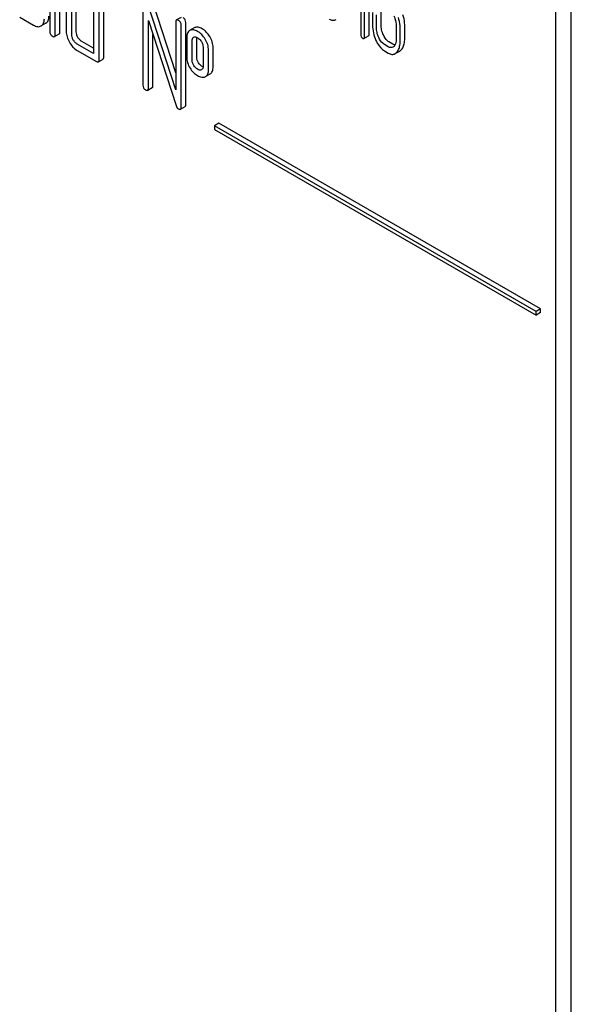
# Model space of a CAD drawing. Units: millimetres. Extents: x 0 to 4200, y 0 to 2970.
# Drawn here: x 3269 to 3295, y 2092 to 2137 of the extents above; entities that cross this region are included whole.
import ezdxf

# ---------------------------------------------------------------- set-up
doc = ezdxf.new("R2010")
doc.units = ezdxf.units.MM
doc.header["$LTSCALE"] = 231
doc.layers.get('0').update_dxf_attribs({"linetype": 'CONTINUOUS'})

msp = doc.modelspace()

# ---------------------------------------------------------------- linework, layer by layer
at = {"color": 7, "linetype": 'Continuous'}
for p, q in [((3294.732, 2040.656), (3294.732, 2163.131)), ((3294.025, 2040.248), (3294.025, 2162.723)), ((3285.194, 2136.696), (3285.194, 2140.489)), ((3285.406, 2136.818), (3285.406, 2140.612)), ((3285.012, 2140.241), (3285.012, 2136.801)), ((3270.662, 2139.547), (3270.662, 2136.92)), ((3270.915, 2136.775), (3270.915, 2139.401)), ((3271.127, 2136.897), (3271.127, 2139.523)), ((3271.42, 2139.109), (3271.42, 2136.92)), ((3271.673, 2136.775), (3271.673, 2138.963)), ((3271.885, 2136.897), (3271.885, 2139.086)), ((3272.684, 2138.38), (3272.684, 2135.899)), ((3272.936, 2135.607), (3272.936, 2138.234)), ((3273.149, 2135.73), (3273.149, 2138.356)), ((3274.958, 2138.234), (3274.958, 2134.44)), ((3276.474, 2134.227), (3275.198, 2138.156)), ((3276.474, 2135.003), (3275.41, 2138.279)), ((3269.272, 2137.577), (3269.904, 2137.212)), ((3276.718, 2137.572), (3276.506, 2137.45)), ((3285.558, 2137.799), (3285.558, 2137.215)), ((3285.74, 2137.11), (3285.74, 2137.694)), ((3285.952, 2137.232), (3285.952, 2137.816)), ((3270.472, 2137.298), (3270.26, 2137.176)), ((3275.211, 2134.294), (3275.211, 2137.425)), ((3275.211, 2137.425), (3276.487, 2133.496)), ((3276.474, 2137.358), (3276.474, 2134.227)), ((3276.727, 2133.419), (3276.727, 2137.212)), ((3276.939, 2133.541), (3276.939, 2137.335)), ((3277.348, 2137.096), (3277.327, 2137.085)), ((3286.649, 2137.168), (3286.649, 2136.585)), ((3287.044, 2136.602), (3287.044, 2137.186)), ((3270.883, 2136.683), (3271.095, 2136.806)), ((3275.423, 2134.417), (3275.423, 2136.772)), ((3277.327, 2137.085), (3277.115, 2136.963)), ((3277.136, 2136.974), (3277.115, 2136.963)), ((3277.299, 2136.651), (3277.311, 2136.657)), ((3285.163, 2136.593), (3285.375, 2136.715)), ((3286.831, 2136.48), (3286.831, 2137.063)), ((3272.684, 2135.899), (3271.925, 2136.337)), ((3272.684, 2136.144), (3272.138, 2136.459)), ((3276.98, 2136.629), (3276.98, 2135.753)), ((3277.233, 2135.607), (3277.233, 2136.483)), ((3277.445, 2135.73), (3277.445, 2136.605)), ((3277.736, 2136.192), (3277.736, 2135.317)), ((3286.286, 2136.211), (3286.104, 2136.316)), ((3286.498, 2136.334), (3286.316, 2136.439)), ((3271.925, 2136.045), (3272.81, 2135.534)), ((3277.988, 2135.171), (3277.988, 2136.047)), ((3278.2, 2135.294), (3278.2, 2136.169)), ((3286.104, 2136.024), (3286.286, 2135.919)), ((3286.601, 2135.895), (3286.813, 2136.017)), ((3272.905, 2135.516), (3273.117, 2135.638)), ((3277.669, 2135.15), (3277.66, 2135.145)), ((3277.832, 2134.823), (3277.853, 2134.834)), ((3277.853, 2134.834), (3278.065, 2134.956)), ((3275.179, 2134.203), (3275.392, 2134.325)), ((3276.696, 2133.327), (3276.908, 2133.45)), ((3278.469, 2132.676), (3278.257, 2132.553)), ((3278.257, 2132.553), (3278.257, 2132.39)), ((3293.106, 2123.98), (3278.257, 2132.553)), ((3293.318, 2124.103), (3278.469, 2132.676)), ((3278.257, 2132.39), (3293.106, 2123.817)), ((3293.318, 2124.103), (3293.106, 2123.98)), ((3293.106, 2123.817), (3293.106, 2123.98)), ((3293.318, 2123.939), (3293.106, 2123.817)), ((3293.318, 2123.939), (3293.318, 2124.103))]:
    msp.add_line(p, q, dxfattribs=at)
for points, knots in [([(3270.472, 2137.298), (3270.496, 2137.312), (3270.541, 2137.348), (3270.609, 2137.456), (3270.621, 2137.557), (3270.621, 2137.627)], [0, 0, 0, 0, 0.221342, 0.448893, 1, 1, 1, 1]), ([(3276.939, 2137.335), (3276.939, 2137.379), (3276.92, 2137.469), (3276.851, 2137.532), (3276.813, 2137.554)], [0, 0, 0, 0, 0.500001, 1, 1, 1, 1]), ([(3286.542, 2137.642), (3286.56, 2137.602), (3286.621, 2137.451), (3286.649, 2137.287), (3286.649, 2137.168)], [0, 0, 0, 0, 0.26852, 1, 1, 1, 1]), ([(3286.831, 2137.063), (3286.831, 2137.104), (3286.824, 2137.273), (3286.789, 2137.44), (3286.751, 2137.562)], [0, 0, 0, 0, 0.242983, 1, 1, 1, 1]), ([(3287.044, 2137.186), (3287.044, 2137.227), (3287.036, 2137.395), (3287.001, 2137.562), (3286.963, 2137.684)], [0, 0, 0, 0, 0.242983, 1, 1, 1, 1]), ([(3269.904, 2137.212), (3269.963, 2137.178), (3270.056, 2137.138), (3270.182, 2137.141), (3270.236, 2137.162), (3270.26, 2137.176)], [0, 0, 0, 0, 0.549429, 0.777674, 1, 1, 1, 1]), ([(3270.26, 2137.176), (3270.284, 2137.19), (3270.329, 2137.226), (3270.397, 2137.333), (3270.409, 2137.435), (3270.409, 2137.504)], [0, 0, 0, 0, 0.221342, 0.448893, 1, 1, 1, 1]), ([(3276.506, 2137.45), (3276.5, 2137.447), (3276.476, 2137.423), (3276.474, 2137.385), (3276.474, 2137.358)], [0, 0, 0, 0, 0.188257, 1, 1, 1, 1]), ([(3276.601, 2137.431), (3276.591, 2137.437), (3276.563, 2137.452), (3276.525, 2137.461), (3276.506, 2137.45)], [0, 0, 0, 0, 0.33915, 1, 1, 1, 1]), ([(3276.727, 2137.212), (3276.727, 2137.256), (3276.708, 2137.347), (3276.639, 2137.409), (3276.601, 2137.431)], [0, 0, 0, 0, 0.500001, 1, 1, 1, 1]), ([(3277.695, 2137.042), (3277.636, 2137.075), (3277.524, 2137.127), (3277.397, 2137.117), (3277.348, 2137.096)], [0, 0, 0, 0, 0.561503, 1, 1, 1, 1]), ([(3283.556, 2137.495), (3283.608, 2137.465), (3283.69, 2137.432), (3283.802, 2137.439), (3283.851, 2137.458), (3283.873, 2137.471)], [0, 0, 0, 0, 0.537097, 0.768498, 1, 1, 1, 1]), ([(3285.558, 2137.215), (3285.558, 2137.094), (3285.585, 2136.849), (3285.665, 2136.616), (3285.717, 2136.503)], [0, 0, 0, 0, 0.493184, 1, 1, 1, 1]), ([(3285.846, 2136.636), (3285.81, 2136.714), (3285.757, 2136.869), (3285.74, 2137.033), (3285.74, 2137.11)], [0, 0, 0, 0, 0.525632, 1, 1, 1, 1]), ([(3286.058, 2136.758), (3286.024, 2136.834), (3285.97, 2136.989), (3285.952, 2137.152), (3285.952, 2137.232)], [0, 0, 0, 0, 0.509226, 1, 1, 1, 1]), ([(3270.662, 2136.92), (3270.662, 2136.877), (3270.68, 2136.785), (3270.75, 2136.724), (3270.788, 2136.702)], [0, 0, 0, 0, 0.500004, 1, 1, 1, 1]), ([(3270.788, 2136.702), (3270.798, 2136.696), (3270.826, 2136.681), (3270.864, 2136.672), (3270.883, 2136.683)], [0, 0, 0, 0, 0.335828, 1, 1, 1, 1]), ([(3270.883, 2136.683), (3270.889, 2136.686), (3270.902, 2136.699), (3270.913, 2136.731), (3270.915, 2136.759), (3270.915, 2136.775)], [0, 0, 0, 0, 0.184387, 0.52587, 1, 1, 1, 1]), ([(3271.095, 2136.806), (3271.101, 2136.809), (3271.114, 2136.821), (3271.125, 2136.854), (3271.127, 2136.881), (3271.127, 2136.897)], [0, 0, 0, 0, 0.184387, 0.52587, 1, 1, 1, 1]), ([(3271.42, 2136.92), (3271.42, 2136.837), (3271.447, 2136.662), (3271.521, 2136.501), (3271.567, 2136.421)], [0, 0, 0, 0, 0.475365, 1, 1, 1, 1]), ([(3271.746, 2136.525), (3271.723, 2136.565), (3271.686, 2136.645), (3271.673, 2136.733), (3271.673, 2136.775)], [0, 0, 0, 0, 0.527216, 1, 1, 1, 1]), ([(3271.958, 2136.647), (3271.935, 2136.687), (3271.898, 2136.768), (3271.885, 2136.856), (3271.885, 2136.897)], [0, 0, 0, 0, 0.528104, 1, 1, 1, 1]), ([(3272.138, 2136.459), (3272.102, 2136.48), (3272.032, 2136.535), (3271.981, 2136.607), (3271.958, 2136.647)], [0, 0, 0, 0, 0.471902, 1, 1, 1, 1]), ([(3277.115, 2136.963), (3277.093, 2136.95), (3277.05, 2136.914), (3277.008, 2136.836), (3276.984, 2136.739), (3276.98, 2136.667), (3276.98, 2136.629)], [0, 0, 0, 0, 0.208235, 0.43189, 0.691645, 1, 1, 1, 1]), ([(3277.483, 2136.919), (3277.424, 2136.953), (3277.312, 2137.004), (3277.184, 2136.995), (3277.136, 2136.974)], [0, 0, 0, 0, 0.561503, 1, 1, 1, 1]), ([(3277.233, 2136.483), (3277.233, 2136.517), (3277.236, 2136.581), (3277.275, 2136.637), (3277.299, 2136.651)], [0, 0, 0, 0, 0.554894, 1, 1, 1, 1]), ([(3277.311, 2136.657), (3277.335, 2136.668), (3277.399, 2136.672), (3277.454, 2136.647), (3277.483, 2136.63)], [0, 0, 0, 0, 0.450359, 1, 1, 1, 1]), ([(3277.831, 2136.571), (3277.785, 2136.644), (3277.684, 2136.776), (3277.552, 2136.879), (3277.483, 2136.919)], [0, 0, 0, 0, 0.517143, 1, 1, 1, 1]), ([(3278.043, 2136.694), (3277.998, 2136.766), (3277.896, 2136.898), (3277.764, 2137.002), (3277.695, 2137.042)], [0, 0, 0, 0, 0.517143, 1, 1, 1, 1]), ([(3278.2, 2136.169), (3278.2, 2136.259), (3278.173, 2136.445), (3278.093, 2136.614), (3278.043, 2136.694)], [0, 0, 0, 0, 0.488684, 1, 1, 1, 1]), ([(3285.012, 2136.801), (3285.012, 2136.759), (3285.019, 2136.68), (3285.073, 2136.619), (3285.103, 2136.602)], [0, 0, 0, 0, 0.550727, 1, 1, 1, 1]), ([(3285.163, 2136.593), (3285.175, 2136.6), (3285.193, 2136.636), (3285.194, 2136.673), (3285.194, 2136.696)], [0, 0, 0, 0, 0.374356, 1, 1, 1, 1]), ([(3285.375, 2136.715), (3285.387, 2136.722), (3285.405, 2136.759), (3285.406, 2136.795), (3285.406, 2136.818)], [0, 0, 0, 0, 0.374357, 1, 1, 1, 1]), ([(3286.104, 2136.316), (3286.076, 2136.332), (3285.964, 2136.415), (3285.891, 2136.539), (3285.846, 2136.636)], [0, 0, 0, 0, 0.228421, 1, 1, 1, 1]), ([(3286.316, 2136.439), (3286.29, 2136.454), (3286.178, 2136.536), (3286.103, 2136.66), (3286.058, 2136.758)], [0, 0, 0, 0, 0.215407, 1, 1, 1, 1]), ([(3271.567, 2136.421), (3271.613, 2136.342), (3271.715, 2136.198), (3271.853, 2136.087), (3271.925, 2136.045)], [0, 0, 0, 0, 0.524636, 1, 1, 1, 1]), ([(3271.925, 2136.337), (3271.89, 2136.357), (3271.82, 2136.413), (3271.769, 2136.485), (3271.746, 2136.525)], [0, 0, 0, 0, 0.472783, 1, 1, 1, 1]), ([(3277.483, 2136.63), (3277.499, 2136.621), (3277.569, 2136.573), (3277.625, 2136.507), (3277.659, 2136.452)], [0, 0, 0, 0, 0.229177, 1, 1, 1, 1]), ([(3277.659, 2136.452), (3277.685, 2136.411), (3277.724, 2136.327), (3277.736, 2136.235), (3277.736, 2136.192)], [0, 0, 0, 0, 0.52814, 1, 1, 1, 1]), ([(3277.988, 2136.047), (3277.988, 2136.137), (3277.96, 2136.322), (3277.881, 2136.491), (3277.831, 2136.571)], [0, 0, 0, 0, 0.488684, 1, 1, 1, 1]), ([(3285.103, 2136.602), (3285.109, 2136.599), (3285.127, 2136.589), (3285.151, 2136.586), (3285.163, 2136.593)], [0, 0, 0, 0, 0.322034, 1, 1, 1, 1]), ([(3285.717, 2136.503), (3285.742, 2136.448), (3285.836, 2136.265), (3285.977, 2136.098), (3286.104, 2136.024)], [0, 0, 0, 0, 0.292105, 1, 1, 1, 1]), ([(3286.495, 2136.195), (3286.467, 2136.179), (3286.39, 2136.162), (3286.32, 2136.191), (3286.286, 2136.211)], [0, 0, 0, 0, 0.44882, 1, 1, 1, 1]), ([(3286.59, 2136.298), (3286.583, 2136.299), (3286.55, 2136.307), (3286.52, 2136.321), (3286.498, 2136.334)], [0, 0, 0, 0, 0.229782, 1, 1, 1, 1]), ([(3286.649, 2136.585), (3286.649, 2136.549), (3286.644, 2136.426), (3286.604, 2136.296), (3286.542, 2136.232)], [0, 0, 0, 0, 0.285666, 1, 1, 1, 1]), ([(3286.671, 2135.951), (3286.698, 2135.978), (3286.761, 2136.065), (3286.821, 2136.247), (3286.831, 2136.397), (3286.831, 2136.48)], [0, 0, 0, 0, 0.206844, 0.56165, 1, 1, 1, 1]), ([(3286.883, 2136.073), (3286.911, 2136.101), (3286.974, 2136.188), (3287.033, 2136.37), (3287.044, 2136.52), (3287.044, 2136.602)], [0, 0, 0, 0, 0.206844, 0.56165, 1, 1, 1, 1]), ([(3273.117, 2135.638), (3273.122, 2135.641), (3273.136, 2135.654), (3273.147, 2135.687), (3273.149, 2135.714), (3273.149, 2135.73)], [0, 0, 0, 0, 0.184387, 0.52587, 1, 1, 1, 1]), ([(3276.98, 2135.753), (3276.98, 2135.662), (3277.005, 2135.475), (3277.085, 2135.304), (3277.135, 2135.224)], [0, 0, 0, 0, 0.492767, 1, 1, 1, 1]), ([(3277.522, 2135.465), (3277.497, 2135.505), (3277.458, 2135.591), (3277.445, 2135.684), (3277.445, 2135.73)], [0, 0, 0, 0, 0.507342, 1, 1, 1, 1]), ([(3286.286, 2135.919), (3286.337, 2135.89), (3286.419, 2135.856), (3286.531, 2135.863), (3286.579, 2135.882), (3286.601, 2135.895)], [0, 0, 0, 0, 0.538001, 0.769284, 1, 1, 1, 1]), ([(3286.601, 2135.895), (3286.607, 2135.898), (3286.633, 2135.914), (3286.655, 2135.934), (3286.671, 2135.951)], [0, 0, 0, 0, 0.238953, 1, 1, 1, 1]), ([(3286.813, 2136.017), (3286.819, 2136.021), (3286.845, 2136.037), (3286.868, 2136.057), (3286.883, 2136.073)], [0, 0, 0, 0, 0.238953, 1, 1, 1, 1]), ([(3272.81, 2135.534), (3272.82, 2135.529), (3272.848, 2135.514), (3272.886, 2135.505), (3272.905, 2135.516)], [0, 0, 0, 0, 0.335828, 1, 1, 1, 1]), ([(3272.905, 2135.516), (3272.91, 2135.519), (3272.923, 2135.531), (3272.935, 2135.564), (3272.936, 2135.591), (3272.936, 2135.607)], [0, 0, 0, 0, 0.184387, 0.52587, 1, 1, 1, 1]), ([(3277.31, 2135.342), (3277.284, 2135.384), (3277.245, 2135.47), (3277.233, 2135.563), (3277.233, 2135.607)], [0, 0, 0, 0, 0.527944, 1, 1, 1, 1]), ([(3277.483, 2135.171), (3277.467, 2135.18), (3277.398, 2135.225), (3277.343, 2135.289), (3277.31, 2135.342)], [0, 0, 0, 0, 0.229398, 1, 1, 1, 1]), ([(3277.695, 2135.294), (3277.678, 2135.303), (3277.61, 2135.349), (3277.555, 2135.412), (3277.522, 2135.465)], [0, 0, 0, 0, 0.241734, 1, 1, 1, 1]), ([(3277.736, 2135.317), (3277.736, 2135.282), (3277.732, 2135.219), (3277.693, 2135.163), (3277.669, 2135.15)], [0, 0, 0, 0, 0.555081, 1, 1, 1, 1]), ([(3278.065, 2134.956), (3278.087, 2134.969), (3278.129, 2135.005), (3278.172, 2135.082), (3278.196, 2135.181), (3278.2, 2135.254), (3278.2, 2135.294)], [0, 0, 0, 0, 0.203748, 0.425614, 0.686473, 1, 1, 1, 1]), ([(3277.135, 2135.224), (3277.18, 2135.152), (3277.282, 2135.021), (3277.414, 2134.919), (3277.483, 2134.879)], [0, 0, 0, 0, 0.516746, 1, 1, 1, 1]), ([(3277.66, 2135.145), (3277.635, 2135.133), (3277.569, 2135.127), (3277.512, 2135.154), (3277.483, 2135.171)], [0, 0, 0, 0, 0.448442, 1, 1, 1, 1]), ([(3277.483, 2134.879), (3277.542, 2134.845), (3277.631, 2134.805), (3277.755, 2134.798), (3277.808, 2134.812), (3277.832, 2134.823)], [0, 0, 0, 0, 0.55621, 0.784691, 1, 1, 1, 1]), ([(3277.853, 2134.834), (3277.875, 2134.846), (3277.917, 2134.882), (3277.96, 2134.96), (3277.984, 2135.058), (3277.988, 2135.131), (3277.988, 2135.171)], [0, 0, 0, 0, 0.203748, 0.425614, 0.686473, 1, 1, 1, 1]), ([(3274.958, 2134.44), (3274.958, 2134.396), (3274.976, 2134.304), (3275.046, 2134.243), (3275.084, 2134.221)], [0, 0, 0, 0, 0.500004, 1, 1, 1, 1]), ([(3275.392, 2134.325), (3275.397, 2134.328), (3275.41, 2134.341), (3275.421, 2134.373), (3275.423, 2134.401), (3275.423, 2134.417)], [0, 0, 0, 0, 0.184387, 0.52587, 1, 1, 1, 1]), ([(3275.084, 2134.221), (3275.094, 2134.216), (3275.122, 2134.201), (3275.161, 2134.192), (3275.179, 2134.203)], [0, 0, 0, 0, 0.335828, 1, 1, 1, 1]), ([(3275.179, 2134.203), (3275.185, 2134.206), (3275.198, 2134.218), (3275.209, 2134.251), (3275.211, 2134.278), (3275.211, 2134.294)], [0, 0, 0, 0, 0.184387, 0.52587, 1, 1, 1, 1]), ([(3276.487, 2133.496), (3276.496, 2133.464), (3276.524, 2133.404), (3276.574, 2133.361), (3276.601, 2133.346)], [0, 0, 0, 0, 0.51701, 1, 1, 1, 1]), ([(3276.908, 2133.45), (3276.913, 2133.453), (3276.926, 2133.465), (3276.938, 2133.498), (3276.939, 2133.525), (3276.939, 2133.541)], [0, 0, 0, 0, 0.184387, 0.52587, 1, 1, 1, 1]), ([(3276.601, 2133.346), (3276.61, 2133.34), (3276.638, 2133.325), (3276.677, 2133.316), (3276.696, 2133.327)], [0, 0, 0, 0, 0.335828, 1, 1, 1, 1]), ([(3276.696, 2133.327), (3276.701, 2133.33), (3276.714, 2133.343), (3276.726, 2133.376), (3276.727, 2133.403), (3276.727, 2133.419)], [0, 0, 0, 0, 0.184387, 0.52587, 1, 1, 1, 1])]:
    msp.add_open_spline(points, degree=3, knots=knots, dxfattribs=at)
for points in [[(3277.445, 2136.605), (3277.445, 2136.62), (3277.445, 2136.634), (3277.447, 2136.648)], [(3286.542, 2136.232), (3286.528, 2136.218), (3286.512, 2136.205), (3286.495, 2136.195)], [(3277.733, 2135.274), (3277.72, 2135.28), (3277.707, 2135.286), (3277.695, 2135.294)]]:
    msp.add_open_spline(points, degree=3, dxfattribs=at)

doc.saveas('drawing.dxf')
